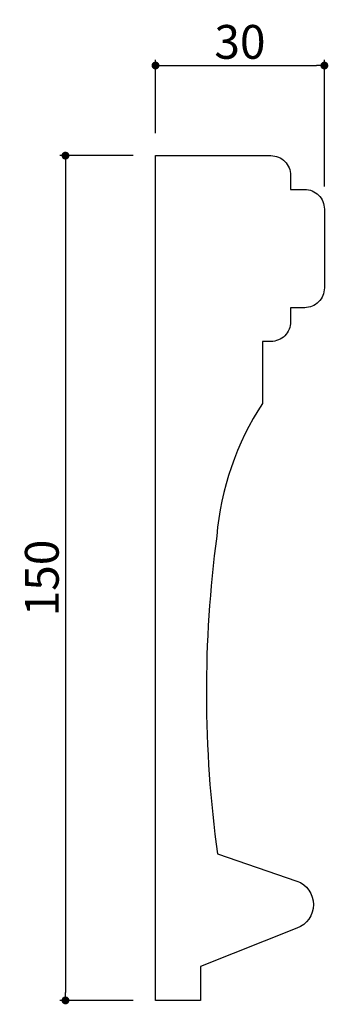
# Model space of a CAD drawing. Extents: x 2709 to 2764, y 201 to 375.
import ezdxf

# ---------------------------------------------------------------- set-up
doc = ezdxf.new("R2010")
doc.units = 0
doc.header["$LTSCALE"] = 0.5
doc.layers.get('0').update_dxf_attribs({"linetype": 'CONTINUOUS'})
doc.layers.get('DEFPOINTS').update_dxf_attribs({"color": 165, "linetype": 'CONTINUOUS'})
doc.layers.add('L-1', color=1, linetype='CONTINUOUS')
doc.layers.add('SUNPO', color=7, linetype='CONTINUOUS')
doc.styles.add('DIMSTAND', font='simplex.shx', dxfattribs={"width": 0.6, "bigfont": 'bigfont.shx'})
doc.dimstyles.new('ADD1-002', dxfattribs={"dimscale": 2, "dimtxt": 3, "dimasz": 0.7, "dimexe": 0.5, "dimexo": 2, "dimgap": 0.6, "dimtad": 0, "dimdec": 8, "dimdsep": 46, "dimtxsty": 'DIMSTAND', "dimblk1": 'DOT', "dimblk2": 'DOT', "dimsah": 1, "dimcen": -2.5, "dimclrd": 256, "dimclre": 256, "dimclrt": 3, "dimadec": 0, "dimazin": 0, "dimtfac": 1, "dimtdec": 8, "dimtix": 1, "dimtmove": 2, "dimatfit": 3, "dimldrblk": 'ORIGIN', "dimfxl": 1, "dimtvp": 0.7, "dimtolj": 1, "dimarcsym": 0})

# ---------------------------------------------------------------- blocks, each defined once
blk = doc.blocks.new('_Dot')
at = {"color": 0, "linetype": 'ByBlock', "lineweight": -2}
blk.add_line((-0.5, 0), (-1, 0), dxfattribs=at)
at = {"color": 0, "linetype": 'ByBlock', "const_width": 0.5}
blk.add_lwpolyline([(-0.25, 0, 1), (0.25, 0, 1)], format="xyb", close=True, dxfattribs=at)
blk = doc.blocks.new('*D4')
at = {"layer": 'DEFPOINTS', "color": 0}
for p in [(2763.4, 367.34), (2733.4, 351.34), (2763.4, 341.84)]:
    blk.add_point(p, dxfattribs=at)
at = {"layer": 'SUNPO', "lineweight": -2}
for p, q in [((2733.4, 355.34), (2733.4, 368.34)), ((2734.8, 367.34), (2762, 367.34)), ((2763.4, 345.84), (2763.4, 368.34))]:
    blk.add_line(p, q, dxfattribs=at)
at = {"layer": 'SUNPO', "lineweight": -2, "xscale": 1.399999999999999, "yscale": 1.399999999999999, "zscale": 1.399999999999999, "rotation": 180}
blk.add_blockref('_Dot', (2733.4, 367.34), dxfattribs=at)
at = {"layer": 'SUNPO', "lineweight": -2, "xscale": 1.399999999999999, "yscale": 1.399999999999999, "zscale": 1.399999999999999}
blk.add_blockref('_Dot', (2763.4, 367.34), dxfattribs=at)
at = {"layer": 'SUNPO', "color": 3, "insert": (2748.4, 371.54), "char_height": 6, "attachment_point": 5, "style": 'DIMSTAND'}
blk.add_mtext('\\A1;30', dxfattribs=at)
blk = doc.blocks.new('_ORIGIN')
at = {"color": 0, "linetype": 'ByBlock'}
blk.add_line((-0.5, 0), (-1, 0), dxfattribs=at)
blk.add_circle((0, 0), 0.5, dxfattribs=at)
blk = doc.blocks.new('*D5')
at = {"layer": 'DEFPOINTS', "color": 0}
for p in [(2733.4, 351.34), (2717.4, 201.34), (2733.4, 201.34)]:
    blk.add_point(p, dxfattribs=at)
at = {"layer": 'SUNPO', "lineweight": -2}
for p, q in [((2729.4, 351.34), (2716.4, 351.34)), ((2717.4, 349.94), (2717.4, 202.74)), ((2729.4, 201.34), (2716.4, 201.34))]:
    blk.add_line(p, q, dxfattribs=at)
at = {"layer": 'SUNPO', "lineweight": -2, "xscale": 1.399999999999999, "yscale": 1.399999999999999, "zscale": 1.399999999999999}
for p, rotation in [((2717.4, 351.34), 90), ((2717.4, 201.34), 270)]:
    blk.add_blockref('_Dot', p, dxfattribs=dict(at, rotation=rotation))
at = {"layer": 'SUNPO', "color": 3, "insert": (2713.2, 276.34), "char_height": 6, "attachment_point": 5, "rotation": 90, "style": 'DIMSTAND'}
blk.add_mtext('\\A1;150', dxfattribs=at)

msp = doc.modelspace()

# ---------------------------------------------------------------- linework, layer by layer
at = {"layer": 'L-1'}
msp.add_lwpolyline([(2758.5327911, 222.53712845, -0.6971357389), (2758.5321751, 214.14833445), (2741.4024421, 207.34285145), (2741.4024421, 201.34285145), (2733.4024421, 201.34285145), (2733.4024421, 351.34285145), (2753.9024421, 351.34285145, -0.4142135624), (2757.4024421, 347.84285145), (2757.4024421, 345.34285145), (2759.9024421, 345.34285145, -0.4142135624), (2763.4024421, 341.84285145), (2763.4024421, 327.84285145, -0.4142135624), (2759.9024421, 324.34285145), (2757.4024421, 324.34285145), (2757.4024421, 321.84285145, -0.4142135624), (2753.9024421, 318.34285145), (2752.4024421, 318.34285145), (2752.4024421, 307.34283945, 0.1244158536), (2744.2807131, 283.76644492, 0.0674769401), (2744.40244196, 227.3428515)], format="xyb", close=True, dxfattribs=at)

# ---------------------------------------------------------------- dimensions: what is measured, and where the dimension line sits
at = {"layer": 'SUNPO'}
dim = msp.add_linear_dim(base=(2763.4024420964, 367.3428514486), p1=(2733.4024420964, 351.3428514486), p2=(2763.4024420964, 341.8428514486), dimstyle='ADD1-002', dxfattribs=at)
dim.commit()
dim.dimension.update_dxf_attribs({"geometry": '*D4', "text_midpoint": (2748.4024420964, 371.5428514486)})
dim = msp.add_linear_dim(base=(2717.4024420965, 201.3428514486), p1=(2733.4024420964, 351.3428514486), p2=(2733.4024420964, 201.3428514486), angle=90, dimstyle='ADD1-002', dxfattribs=at)
dim.commit()
dim.dimension.update_dxf_attribs({"geometry": '*D5', "text_midpoint": (2713.2024420965, 276.3428514486)})

doc.saveas('drawing.dxf')
